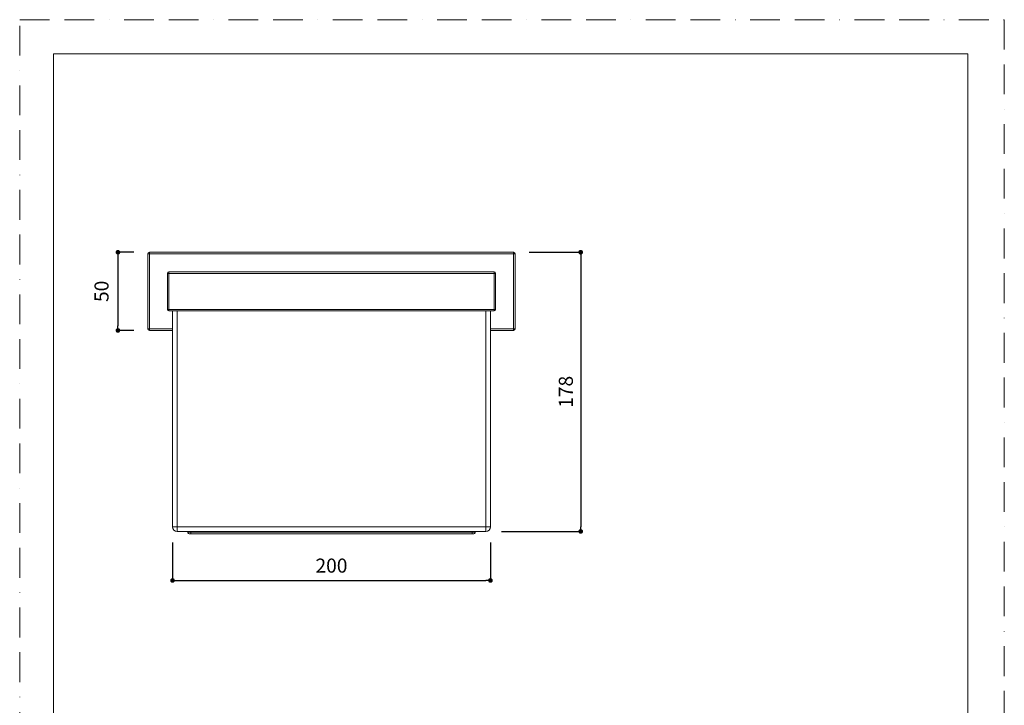
# Model space of a CAD drawing. Units: millimetres. Extents: x 0 to 630, y 0 to 891.
# Drawn here: x 0 to 630, y 453 to 891 of the extents above; entities that cross this region are included whole.
import ezdxf

# ---------------------------------------------------------------- set-up
doc = ezdxf.new("R2010")
doc.units = ezdxf.units.MM
doc.header["$LTSCALE"] = 1.5
doc.header["$PDMODE"] = 1
doc.header["$PDSIZE"] = -2
doc.linetypes.add('BORDER', pattern=[44.45, 12.7, -6.35, 12.7, -6.35, 0, -6.35])
doc.layers.add('BORDER', color=4, linetype='BORDER', lineweight=20, plot=False)
for name, color, linetype, lineweight in [('DIM', 3, 'Continuous', 13), ('MODEL', 7, 'Continuous', 20), ('TEMPLATE', 7, 'Continuous', 20)]:
    doc.layers.add(name, color=color, linetype=linetype, lineweight=lineweight)
doc.styles.add('ＭＳ ゴシック', font='msgothic.ttc', dxfattribs={"bigfont": 'ＭＳ ゴシック'})
doc.dimstyles.new('tfrom線あり', dxfattribs={"dimtxt": 8, "dimasz": 3, "dimexe": 0, "dimexo": 10, "dimgap": 6, "dimtad": 1, "dimdec": 0, "dimzin": 11, "dimdsep": 46, "dimtxsty": 'ＭＳ ゴシック', "dimblk": 'DOT', "dimcen": 0, "dimazin": 0, "dimtfac": 1, "dimtdec": 1, "dimtix": 1, "dimtofl": 0, "dimtmove": 0, "dimatfit": 0, "dimldrblk": 'DOT', "dimfxl": 1, "dimfrac": 2, "dimtolj": 1, "dimtzin": 11, "dimarcsym": 0})

# ---------------------------------------------------------------- blocks, each defined once
blk = doc.blocks.new('_DOT')
at = {"color": 0, "linetype": 'ByBlock', "lineweight": -2}
blk.add_line((-0.5, 0), (-1, 0), dxfattribs=at)
at = {"color": 0, "linetype": 'ByBlock', "lineweight": -2, "const_width": 0.5}
blk.add_lwpolyline([(-0.25, 0, 1), (0.25, 0, 1)], format="xyb", close=True, dxfattribs=at)
blk = doc.blocks.new('*D19')
at = {"layer": 'Defpoints', "color": 0}
for p in [(97.79, 566.79), (301.19, 566.79), (301.19, 532.41)]:
    blk.add_point(p, dxfattribs=at)
at = {"layer": 'DIM', "color": 0, "linetype": 'Continuous', "lineweight": -2}
for p, q in [((97.79, 556.79), (97.79, 532.41)), ((301.19, 556.79), (301.19, 532.41)), ((100.79, 532.41), (298.19, 532.41))]:
    blk.add_line(p, q, dxfattribs=at)
at = {"layer": 'DIM', "color": 0, "lineweight": -2, "xscale": 3, "yscale": 3, "zscale": 3, "rotation": 180}
blk.add_blockref('_DOT', (97.79, 532.41), dxfattribs=at)
at = {"layer": 'DIM', "color": 0, "lineweight": -2, "xscale": 3, "yscale": 3, "zscale": 3}
blk.add_blockref('_DOT', (301.19, 532.41), dxfattribs=at)
at = {"layer": 'DIM', "color": 0, "insert": (199.49, 546.41), "char_height": 9, "attachment_point": 2, "style": 'ＭＳ ゴシック'}
blk.add_mtext('\\A1;200', dxfattribs=at)
blk = doc.blocks.new('*D24')
at = {"layer": 'Defpoints', "color": 0}
for p in [(315.99, 742.29), (298.19, 563.79), (358.95, 563.79)]:
    blk.add_point(p, dxfattribs=at)
at = {"layer": 'DIM', "color": 0, "linetype": 'Continuous', "lineweight": -2}
for p, q in [((325.99, 742.29), (358.95, 742.29)), ((358.95, 739.29), (358.95, 566.79)), ((308.19, 563.79), (358.95, 563.79))]:
    blk.add_line(p, q, dxfattribs=at)
at = {"layer": 'DIM', "color": 0, "lineweight": -2, "xscale": 3, "yscale": 3, "zscale": 3}
for p, rotation in [((358.95, 742.29), 90), ((358.95, 563.79), 270)]:
    blk.add_blockref('_DOT', p, dxfattribs=dict(at, rotation=rotation))
at = {"layer": 'DIM', "color": 0, "lineweight": 0, "insert": (349.45, 653.04), "char_height": 9, "attachment_point": 5, "rotation": 90, "style": 'ＭＳ ゴシック'}
blk.add_mtext('\\A1;178', dxfattribs=at)
blk = doc.blocks.new('*D26')
at = {"layer": 'Defpoints', "color": 0}
for p in [(82.99, 742.29), (62.86, 692.29), (82.99, 692.29)]:
    blk.add_point(p, dxfattribs=at)
at = {"layer": 'DIM', "color": 0, "linetype": 'Continuous', "lineweight": -2}
for p, q in [((72.99, 742.29), (62.86, 742.29)), ((62.86, 739.29), (62.86, 695.29)), ((72.99, 692.29), (62.86, 692.29))]:
    blk.add_line(p, q, dxfattribs=at)
at = {"layer": 'DIM', "color": 0, "lineweight": -2, "xscale": 3, "yscale": 3, "zscale": 3}
for p, rotation in [((62.86, 742.29), 90), ((62.86, 692.29), 270)]:
    blk.add_blockref('_DOT', p, dxfattribs=dict(at, rotation=rotation))
at = {"layer": 'DIM', "color": 0, "lineweight": 0, "insert": (52.36, 717.29), "char_height": 9, "attachment_point": 5, "rotation": 90, "style": 'ＭＳ ゴシック'}
blk.add_mtext('\\A1;50', dxfattribs=at)

msp = doc.modelspace()

# ---------------------------------------------------------------- linework, layer by layer
at = {"layer": 'BORDER'}
msp.add_lwpolyline([(0, 0), (0, 891), (630, 891), (630, 0)], close=True, dxfattribs=at)
at = {"layer": 'MODEL', "linetype": 'Continuous'}
for p, q in [((81.99, 741.29), (81.99, 693.29)), ((81.99, 741.29), (316.99, 741.29)), ((82.99, 692.29), (82.99, 742.29)), ((315.99, 742.29), (82.99, 742.29)), ((315.99, 742.29), (315.99, 692.29)), ((316.99, 741.29), (316.99, 693.29)), ((94.49, 728.79), (94.49, 705.79)), ((94.49, 728.79), (304.49, 728.79)), ((95.49, 704.79), (95.49, 729.79)), ((303.49, 729.79), (95.49, 729.79)), ((303.49, 729.79), (303.49, 704.79)), ((304.49, 728.79), (304.49, 705.79)), ((304.49, 705.79), (94.49, 705.79)), ((95.49, 704.79), (303.49, 704.79)), ((97.79, 704.79), (97.79, 566.79)), ((100.79, 563.79), (100.79, 704.79)), ((298.19, 704.79), (298.19, 563.79)), ((301.19, 704.79), (301.19, 566.79)), ((97.79, 693.29), (81.99, 693.29)), ((316.99, 693.29), (301.19, 693.29)), ((97.79, 692.29), (82.99, 692.29)), ((315.99, 692.29), (301.19, 692.29)), ((301.19, 566.79), (97.79, 566.79)), ((100.79, 563.79), (298.19, 563.79)), ((107.49, 563.29), (107.49, 563.79)), ((107.49, 563.29), (107.49, 563.79)), ((107.49, 563.29), (291.49, 563.29)), ((107.49, 563.29), (107.49, 563.29)), ((108.49, 562.29), (290.49, 562.29)), ((109.49, 562.29), (109.49, 563.79)), ((289.49, 562.29), (289.49, 563.79)), ((291.49, 563.79), (291.49, 563.29)), ((291.51, 563.29), (291.51, 563.79)), ((291.51, 563.29), (291.51, 563.29))]:
    msp.add_line(p, q, dxfattribs=at)
for centre, radius, start, end in [((82.99, 741.29), 1, 90, 180), ((315.99, 741.29), 1, 0, 90), ((95.49, 728.79), 1, 90, 180), ((303.49, 728.79), 1, 0, 90), ((95.49, 705.79), 1, 180, 270), ((303.49, 705.79), 1, 270, 0), ((82.99, 693.29), 1, 180, 270), ((315.99, 693.29), 1, 270, 0), ((100.79, 566.79), 3, 180, 270), ((108.49, 563.29), 1, 179.9881, 270.01906), ((108.49, 563.29), 0.999, 179.91722, 270.01017), ((290.49, 563.28), 0.992, 270.02602, 277.55916), ((290.11, 563.47), 1.41, 344.40906, 352.8529), ((290.49, 563.29), 1, 348.31576, 0.04217), ((298.19, 566.79), 3, 270, 0)]:
    msp.add_arc(centre, radius, start, end, dxfattribs=at)
for centre, start_param, end_param in [((109.51, 562.83), 1.546026, 1.558946), ((289.48, 562.83), 4.724239, 4.737159)]:
    msp.add_ellipse(centre, major_axis=(0, 38.7), ratio=0.052408, start_param=start_param, end_param=end_param, dxfattribs=at)
msp.add_open_spline([(290.62, 562.3), (290.82, 562.33), (291.21, 562.51), (291.43, 562.89), (291.47, 563.09)], degree=3, knots=[0, 0, 0, 0, 0.500257, 1, 1, 1, 1], dxfattribs=at)
at = {"layer": 'TEMPLATE', "flags": 128}
msp.add_lwpolyline([(606.66, 869.14), (21.66, 869.14), (21.66, 29.14), (606.66, 29.14), (606.66, 869.14)], dxfattribs=at)

# ---------------------------------------------------------------- dimensions: what is measured, and where the dimension line sits
at = {"layer": 'DIM', "linetype": 'Continuous', "lineweight": 0}
dim = msp.add_linear_dim(base=(62.86, 692.29), p1=(82.99, 742.29), p2=(82.99, 692.29), angle=90, dimstyle='tfrom線あり', override={"dimtxt": 9, "dimpost": '<>'}, dxfattribs=at)
dim.commit()
dim.dimension.update_dxf_attribs({"geometry": '*D26', "text_midpoint": (52.36, 717.29)})
dim = msp.add_linear_dim(base=(358.95, 563.79), p1=(315.99, 742.29), p2=(298.19, 563.79), angle=90, text='178', dimstyle='tfrom線あり', override={"dimtxt": 9, "dimgap": 5, "dimpost": '<>'}, dxfattribs=at)
dim.commit()
dim.dimension.update_dxf_attribs({"geometry": '*D24', "text_midpoint": (358.95, 653.04), "dimtype": 160})
at = {"layer": 'DIM', "linetype": 'Continuous'}
dim = msp.add_linear_dim(base=(301.19, 532.41), p1=(97.79, 566.79), p2=(301.19, 566.79), text='200', dimstyle='tfrom線あり', override={"dimtxt": 9, "dimgap": 5, "dimpost": '<>'}, dxfattribs=at)
dim.commit()
dim.dimension.update_dxf_attribs({"geometry": '*D19', "text_midpoint": (199.49, 532.41), "dimtype": 160})

doc.saveas('drawing.dxf')
